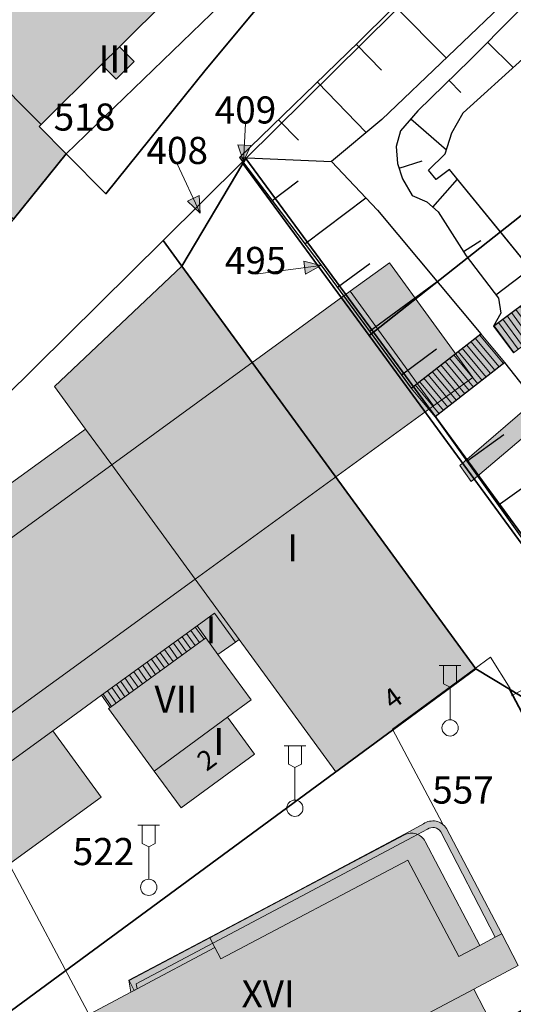
# Model space of a CAD drawing. Units: metres. Extents: x 32342242 to 32343756, y 5675131 to 5676415.
# Drawn here: x 32342835 to 32342880, y 5675995 to 5676086 of the extents above; entities that cross this region are included whole.
import ezdxf
from ezdxf.enums import TextEntityAlignment as Align

# ---------------------------------------------------------------- set-up
doc = ezdxf.new("R2010")
doc.units = ezdxf.units.M
for name, color, linetype, lineweight in [('11001_0000_B_Flurstücksnummer', 7, 'Continuous', 18), ('11001_0000_L_Flurstücksgrenze', 7, 'Continuous', 35), ('11001_0000_L_Flurstücksnummer', 7, 'Continuous', 18), ('11001_0000_T_Flurstücksnummer', 7, 'Continuous', 18), ('31001_1010_F_Wohnhaus', 253, 'Continuous', 18), ('31001_1010_L_Wohnhaus', 7, 'Continuous', 18), ('31001_2100_F_Gebäude für Gewerbe und Industrie', 253, 'Continuous', 18), ('31001_2100_L_Gebäude für Gewerbe und Industrie', 7, 'Continuous', 18), ('31001_2465_F_Tiefgarage', 253, 'Continuous', 18), ('31001_2465_L_Tiefgarage', 7, 'Continuous', 18), ('31001_T_Geschosse', 7, 'Continuous', 18), ('31001_T_Hausnummer', 7, 'Continuous', 18), ('31002_1100_F_Geringergeschossiger Gebäudeteil', 41, 'Continuous', 18), ('31002_1100_L_Geringergeschossiger Gebäudeteil', 10, 'Continuous', 18), ('31002_2510_F_Auskragende Geschosse', 41, 'Continuous', 18), ('31002_2510_L_Auskragende Geschosse', 10, 'Continuous', 18), ('31003_L_Offene Gebäudelinie', 253, 'Continuous', 18), ('41002_1400_L_Handel und Dienstleistung', 253, 'Continuous', 13), ('41007_1130_L_Kultur', 253, 'Continuous', 13), ('42001_5130_L_Fußgängerzone', 253, 'Continuous', 13), ('42016_5610_L_Hafenanlage (Landfläche)', 253, 'Continuous', 13), ('44005_0000_L_Hafenbecken', 150, 'Continuous', 13), ('51009_1620_F_Treppe', 253, 'Continuous', 18), ('51009_1620_L_Treppe', 34, 'Continuous', 18), ('51009_1630_L_Treppenunterkante', 34, 'Continuous', 18), ('51009_1630_S_Treppe', 34, 'Continuous', 18), ('51010_1600_B_Laterne Kandelaber', 7, 'Continuous', 18), ('53008_1460_F_Anleger', 255, 'Continuous', 18), ('53008_1460_L_Anleger', 251, 'Continuous', 18), ('61002_L_Böschungskante', 250, 'Continuous', 18), ('61002_S_Böschungssignatur', 250, 'Continuous', 25), ('62040_1220_L_Böschungsoberkante', 250, 'Continuous', 25), ('62040_1230_L_Böschungsunterkante', 250, 'Continuous', 25), ('62040_1240_L_Sonstige Begrenzungskante', 250, 'Continuous', 25), ('91002_L_Topographische Linie - durchgezogen', 82, 'Continuous', 18), ('91002_L_Topographische Linie - lang', 160, 'Continuous', 18)]:
    doc.layers.add(name, color=color, linetype=linetype, lineweight=lineweight)
doc.styles.add('Arial', font='ARIAL.TTF')
doc.styles.add('Arial_kursiv', font='ARIALI.TTF')

# ---------------------------------------------------------------- blocks, each defined once
blk = doc.blocks.new('ALKIS_SNR_2004')
h = blk.add_hatch(color=7)
h.dxf.hatch_style = 1
h.paths.add_polyline_path([(0, 0), (-0.6, 1.5), (0.6, 1.5)])
at = {"color": 7, "linetype": 'Continuous', "lineweight": 18}
blk.add_lwpolyline([(0, 0), (-0.6, 1.5), (0.6, 1.5)], close=True, dxfattribs=at)
blk = doc.blocks.new('ALKIS_SNR_3557')
at = {"color": 7, "linetype": 'Continuous', "lineweight": 18}
for points in [[(-1, 5.75), (1, 5.75)], [(-0.6, 5.75), (-0.6, 4.05), (0, 3.75), (0.6, 4.05), (0.6, 5.75)], [(0, 0.75), (0, 3.75)]]:
    blk.add_lwpolyline(points, dxfattribs=at)
blk.add_circle((0, 0), 0.75, dxfattribs=at)

msp = doc.modelspace()

# ---------------------------------------------------------------- hatches: boundary and pattern name
at = {"layer": '31001_1010_F_Wohnhaus'}
for points in [[(32342880.134, 5676119.273), (32342858.093, 5676141.367), (32342850.44, 5676133.74), (32342852.565, 5676131.607), (32342844.354, 5676123.406), (32342842.896, 5676121.942), (32342816.947, 5676096.063), (32342836.718, 5676076.157), (32342842.285, 5676081.686), (32342843.945, 5676083.335), (32342880.134, 5676119.273)], [(32342843.945, 5676083.335), (32342842.285, 5676081.686), (32342843.631, 5676080.331), (32342845.29, 5676081.98), (32342843.945, 5676083.335)], [(32342854.634, 5676028.43), (32342852.714, 5676031.107), (32342851.105, 5676029.936), (32342851.911, 5676028.831), (32342853.022, 5676027.305), (32342854.634, 5676028.43)], [(32342853.907, 5676021.501), (32342856.086, 5676023.1), (32342853.022, 5676027.305), (32342851.911, 5676028.831), (32342843.088, 5676022.412), (32342842.935, 5676022.299), (32342847.144, 5676016.537), (32342853.907, 5676021.501)], [(32342847.144, 5676016.537), (32342849.613, 5676013.159), (32342856.398, 5676018.108), (32342853.907, 5676021.501), (32342847.144, 5676016.537)], [(32342852.277, 5676001.157), (32342844.823, 5675997.214), (32342845.293, 5675996.308), (32342844.996, 5675996.153), (32342841.172, 5675994.113), (32342835.063, 5675990.862), (32342841.815, 5675978.025), (32342847.947, 5675981.268), (32342852.084, 5675983.456), (32342854.014, 5675979.8), (32342878.52, 5675992.75), (32342876.616, 5675996.434), (32342880.727, 5675998.608), (32342879.207, 5676001.531), (32342878.599, 5676001.213), (32342877.191, 5676000.468), (32342872.144, 5676010.044, 0.209), (32342871.307, 5676010.749, 0.207), (32342870.219, 5676010.652), (32342852.277, 5676001.157)]]:
    msp.add_hatch(color=256, dxfattribs=at).paths.add_polyline_path(points)
h = msp.add_hatch(color=256, dxfattribs=at)
h.paths.add_polyline_path([(32342802.035, 5676019.883), (32342804.435, 5676016.582), (32342793.92, 5676008.94), (32342801.597, 5675998.409), (32342812.099, 5676006.041), (32342814.224, 5676003.118), (32342818.667, 5675997.008), (32342842.245, 5676014.141), (32342837.78, 5676020.249), (32342842.287, 5676023.525), (32342851.105, 5676029.936), (32342852.714, 5676031.107), (32342854.634, 5676028.43), (32342854.987, 5676028.676), (32342850.919, 5676034.244), (32342872.915, 5676050.225), (32342876.524, 5676052.848), (32342868.845, 5676063.418), (32342865.221, 5676060.784), (32342843.219, 5676044.783), (32342840.81, 5676048.078), (32342833.305, 5676042.62), (32342832.096, 5676044.286), (32342829.773, 5676047.486), (32342824.431, 5676042.213), (32342801.953, 5676019.996), (32342802.035, 5676019.883)])
h.paths.add_polyline_path([(32342806.169, 5676014.197), (32342811.952, 5676006.243), (32342810.638, 5676005.299), (32342810.757, 5676005.137), (32342807.77, 5676002.963), (32342801.763, 5676011.233), (32342804.743, 5676013.406), (32342804.855, 5676013.252), (32342806.169, 5676014.197)], flags=16)
at = {"layer": '31001_2100_F_Gebäude für Gewerbe und Industrie'}
msp.add_hatch(color=256, dxfattribs=at).paths.add_polyline_path([(32342849.687, 5676063.086), (32342837.95, 5676051.996), (32342840.81, 5676048.078), (32342843.219, 5676044.783), (32342850.919, 5676034.244), (32342854.987, 5676028.676), (32342863.904, 5676016.472), (32342876.812, 5676025.961), (32342849.687, 5676063.086)])
at = {"layer": '31001_2465_F_Tiefgarage'}
msp.add_hatch(color=256, dxfattribs=at).paths.add_polyline_path([(32342803.75, 5676072.521), (32342806.476, 5676069.804), (32342804.074, 5676067.372), (32342804.217, 5676067.233), (32342804.392, 5676067.409), (32342806.245, 5676065.573), (32342806.204, 5676065.531), (32342807.354, 5676064.391), (32342805.367, 5676062.398), (32342819.125, 5676048.75), (32342839.025, 5676073.464), (32342836.534, 5676075.973), (32342836.718, 5676076.157), (32342816.947, 5676096.063), (32342812.761, 5676091.384), (32342808.828, 5676086.468), (32342811.172, 5676084.184), (32342810.216, 5676083.222), (32342808.977, 5676081.96), (32342801.682, 5676074.583), (32342803.75, 5676072.521)])
at = {"layer": '31002_1100_F_Geringergeschossiger Gebäudeteil'}
for points in [[(32342802.035, 5676019.883), (32342804.435, 5676016.582), (32342843.219, 5676044.783), (32342840.81, 5676048.078), (32342833.305, 5676042.62), (32342822.915, 5676035.065), (32342802.035, 5676019.883)], [(32342812.099, 5676006.041), (32342814.224, 5676003.118), (32342837.78, 5676020.249), (32342842.287, 5676023.525), (32342851.105, 5676029.936), (32342852.714, 5676031.107), (32342854.634, 5676028.43), (32342854.987, 5676028.676), (32342850.919, 5676034.244), (32342812.099, 5676006.041)], [(32342814.224, 5676003.118), (32342818.667, 5675997.008), (32342842.245, 5676014.141), (32342837.78, 5676020.249), (32342814.224, 5676003.118)]]:
    msp.add_hatch(color=256, dxfattribs=at).paths.add_polyline_path(points)
at = {"layer": '31002_2510_F_Auskragende Geschosse'}
for points in [[(32342868.845, 5676063.418), (32342865.221, 5676060.784), (32342872.915, 5676050.225), (32342876.524, 5676052.848), (32342868.845, 5676063.418)], [(32342843.219, 5676044.783), (32342850.919, 5676034.244), (32342872.915, 5676050.225), (32342865.221, 5676060.784), (32342843.219, 5676044.783)], [(32342852.277, 5676001.157), (32342852.745, 5676000.273), (32342853.296, 5675999.23), (32342870.548, 5676008.33), (32342875.237, 5675999.438), (32342877.191, 5676000.468), (32342872.144, 5676010.044, 0.209), (32342871.307, 5676010.749, 0.207), (32342870.219, 5676010.652), (32342852.277, 5676001.157)], [(32342844.823, 5675997.214), (32342845.293, 5675996.308), (32342845.557, 5675996.455), (32342852.745, 5676000.273), (32342852.277, 5676001.157), (32342844.823, 5675997.214)], [(32342852.084, 5675983.456), (32342854.014, 5675979.8), (32342878.52, 5675992.75), (32342876.616, 5675996.434), (32342852.084, 5675983.456)]]:
    msp.add_hatch(color=256, dxfattribs=at).paths.add_polyline_path(points)
at = {"layer": '51009_1620_F_Treppe'}
for points in [[(32342884.784, 5676058.503), (32342882.952, 5676060.951), (32342878.452, 5676057.57), (32342880.284, 5676055.122), (32342884.784, 5676058.503)], [(32342879.473, 5676054.208), (32342877.258, 5676056.87), (32342870.844, 5676051.852), (32342873.059, 5676049.191), (32342879.473, 5676054.208)], [(32342842.287, 5676023.525), (32342843.088, 5676022.412), (32342851.911, 5676028.831), (32342851.105, 5676029.936), (32342842.287, 5676023.525)], [(32342844.996, 5675996.153), (32342845.557, 5675996.455), (32342845.48, 5675996.928), (32342859.754, 5676004.483), (32342870.965, 5676010.441), (32342872.336, 5676011.177, -0.415), (32342873.581, 5676010.95), (32342878.599, 5676001.213), (32342879.207, 5676001.531), (32342874.107, 5676011.258, 0.424), (32342871.989, 5676011.676), (32342870.679, 5676010.978), (32342859.469, 5676005.02), (32342844.809, 5675997.26), (32342844.996, 5675996.153)]]:
    msp.add_hatch(color=256, dxfattribs=at).paths.add_polyline_path(points)
at = {"layer": '51009_1630_S_Treppe'}
h = msp.add_hatch(dxfattribs=at)
h.set_pattern_fill('ANSI31', color=256, scale=0.15748, angle=-278.19007)
h.set_pattern_definition([(-233.190066527, (0, 0), (-0.4003137526, -0.2995812069), [])])
h.paths.add_polyline_path([(32342884.784, 5676058.503), (32342882.952, 5676060.951), (32342878.452, 5676057.57), (32342880.284, 5676055.122), (32342884.784, 5676058.503)])
h = msp.add_hatch(dxfattribs=at)
h.set_pattern_fill('ANSI31', color=256, scale=0.15748, angle=-275.2368)
h.set_pattern_definition([(-230.2367964719, (0, 0), (-0.3843472281, -0.3198080804), [])])
h.paths.add_polyline_path([(32342879.473, 5676054.208), (32342877.258, 5676056.87), (32342870.844, 5676051.852), (32342873.059, 5676049.191), (32342879.473, 5676054.208)])
h = msp.add_hatch(dxfattribs=at)
h.set_pattern_fill('ANSI31', color=256, scale=0.15748, angle=-279.25832)
h.set_pattern_definition([(-234.2583198069, (0, 0), (-0.4058294056, -0.2920659062), [])])
h.paths.add_polyline_path([(32342842.287, 5676023.525), (32342843.088, 5676022.412), (32342851.911, 5676028.831), (32342851.105, 5676029.936), (32342842.287, 5676023.525)])
at = {"layer": '53008_1460_F_Anleger'}
msp.add_hatch(color=256, dxfattribs=at).paths.add_polyline_path([(32342875.32, 5676044.709), (32342876.369, 5676043.254), (32342891.599, 5676056.124), (32342892.592, 5676054.893), (32342907.988, 5676067.987), (32342904.787, 5676071.624), (32342889.557, 5676058.866), (32342890.385, 5676057.691), (32342875.32, 5676044.709)])

# ---------------------------------------------------------------- linework, layer by layer
at = {"layer": '11001_0000_L_Flurstücksgrenze'}
for points in [[(32343304.962, 5676402.545), (32343168.588, 5676294.962), (32342879.069, 5676066.266), (32342867.353, 5676057.012), (32342887.165, 5676030), (32342887.165, 5676030), (32342894.718, 5676034.035), (32342895.53, 5676034.469), (32342984.459, 5676081.979), (32343078.882, 5676132.395), (32343146.828, 5676168.638), (32343229.457, 5676212.856)], [(32343026.698, 5676242.327), (32342979.834, 5676195.926), (32342926.221, 5676142.86), (32342855.606, 5676073.027), (32342867.353, 5676057.012), (32342879.069, 5676066.266), (32343168.588, 5676294.962)], [(32343147.303, 5676167.758), (32343079.358, 5676131.517), (32342984.934, 5676081.1), (32342887.301, 5676028.933), (32342886.702, 5676029.751), (32342866.961, 5676056.7), (32342866.961, 5676056.7), (32342855.325, 5676072.581), (32342849.687, 5676063.086), (32342876.812, 5676025.961), (32342879.907, 5676024.083), (32342888.615, 5676018.808), (32342899.204, 5676024.497), (32342899.427, 5676024.619), (32342900.778, 5676025.339), (32342914.226, 5676032.502), (32342933.369, 5676042.713), (32342989.499, 5676072.654), (32342998.949, 5676077.695), (32342999.393, 5676076.865), (32343016.169, 5676085.801), (32343031.676, 5676094.045), (32343051.09, 5676104.374), (32343091.169, 5676125.678)], [(32342824.431, 5676042.213), (32342847.963, 5676065.464), (32342855.252, 5676072.681), (32342855.252, 5676072.681), (32342855.606, 5676073.027), (32342926.221, 5676142.86)], [(32342860.282, 5676091.316), (32342851.941, 5676081.267), (32342842.684, 5676069.77), (32342839.025, 5676073.464), (32342834.164, 5676067.432)], [(32342941.859, 5676026.778), (32342907.927, 5676008.665), (32342907.692, 5676008.542), (32342897.086, 5676002.928), (32342888.615, 5676018.808), (32342879.907, 5676024.083), (32342892.404, 5676000.454), (32342852.486, 5675979.37), (32342869.929, 5675969.818), (32342876.861, 5675966.022), (32342876.933, 5675966.153), (32342886.65, 5675983.886), (32342887.007, 5675984.542), (32342925.192, 5676004.918), (32342946.661, 5676016.405)]]:
    msp.add_lwpolyline(points, dxfattribs=at)
for points in [[(32343331.854, 5676266.165), (32343331.774, 5676267.229), (32343282.588, 5676241.13), (32343229.457, 5676212.856), (32343146.828, 5676168.638), (32343078.882, 5676132.395), (32342984.459, 5676081.979), (32342895.53, 5676034.469), (32342894.718, 5676034.035), (32342887.165, 5676030), (32342867.353, 5676057.012), (32342866.961, 5676056.7), (32342886.702, 5676029.751), (32342887.301, 5676028.933), (32342984.934, 5676081.1), (32343079.358, 5676131.517), (32343147.303, 5676167.758), (32343229.922, 5676211.977), (32343240.188, 5676217.312), (32343283.063, 5676240.25), (32343315.85, 5676257.643), (32343331.854, 5676266.165)], [(32342851.941, 5676081.267), (32342860.282, 5676091.316), (32342869.946, 5676101.424), (32342872.957, 5676104.393), (32342887.407, 5676118.645), (32342861, 5676145.109), (32342849.328, 5676132.911), (32342816.174, 5676096.502), (32342816.442, 5676096.232), (32342811.56, 5676090.222), (32342834.164, 5676067.432), (32342839.025, 5676073.464), (32342842.684, 5676069.77), (32342851.941, 5676081.267)], [(32342855.606, 5676073.027), (32342855.252, 5676072.681), (32342855.325, 5676072.581), (32342855.606, 5676073.027)], [(32342866.961, 5676056.7), (32342867.353, 5676057.012), (32342855.606, 5676073.027), (32342855.325, 5676072.581), (32342866.961, 5676056.7)], [(32342847.963, 5676065.464), (32342849.687, 5676063.086), (32342855.325, 5676072.581), (32342855.252, 5676072.681), (32342847.963, 5676065.464)], [(32342824.431, 5676042.213), (32342793.535, 5676011.679), (32342830.091, 5675991.648), (32342876.812, 5676025.961), (32342849.687, 5676063.086), (32342847.963, 5676065.464), (32342824.431, 5676042.213)], [(32342879.907, 5676024.083), (32342876.812, 5676025.961), (32342830.091, 5675991.648), (32342852.486, 5675979.37), (32342892.404, 5676000.454), (32342879.907, 5676024.083)]]:
    msp.add_lwpolyline(points, close=True, dxfattribs=at)
at = {"layer": '11001_0000_L_Flurstücksnummer'}
for points in [[(32342855.374, 5676072.766), (32342855.559, 5676076.254)], [(32342851.374, 5676067.992), (32342849.263, 5676072.522)], [(32342862.507, 5676063.152), (32342856.496, 5676062.375)]]:
    msp.add_lwpolyline(points, dxfattribs=at)
at = {"layer": '31001_1010_L_Wohnhaus'}
for points in [[(32342880.134, 5676119.273), (32342858.093, 5676141.367), (32342850.44, 5676133.74), (32342852.565, 5676131.607), (32342844.354, 5676123.406), (32342842.896, 5676121.942), (32342816.947, 5676096.063), (32342836.718, 5676076.157), (32342842.285, 5676081.686), (32342843.945, 5676083.335), (32342880.134, 5676119.273)], [(32342843.945, 5676083.335), (32342842.285, 5676081.686), (32342843.631, 5676080.331), (32342845.29, 5676081.98), (32342843.945, 5676083.335)], [(32342854.634, 5676028.43), (32342852.714, 5676031.107), (32342851.105, 5676029.936), (32342851.911, 5676028.831), (32342853.022, 5676027.305), (32342854.634, 5676028.43)], [(32342853.907, 5676021.501), (32342856.086, 5676023.1), (32342853.022, 5676027.305), (32342851.911, 5676028.831), (32342843.088, 5676022.412), (32342842.935, 5676022.299), (32342847.144, 5676016.537), (32342853.907, 5676021.501)], [(32342847.144, 5676016.537), (32342849.613, 5676013.159), (32342856.398, 5676018.108), (32342853.907, 5676021.501), (32342847.144, 5676016.537)]]:
    msp.add_lwpolyline(points, close=True, dxfattribs=at)
msp.add_lwpolyline([(32342818.667, 5675997.008), (32342842.245, 5676014.141), (32342837.78, 5676020.249), (32342842.287, 5676023.525), (32342851.105, 5676029.936), (32342852.714, 5676031.107), (32342854.634, 5676028.43), (32342854.987, 5676028.676), (32342850.919, 5676034.244), (32342872.915, 5676050.225), (32342876.524, 5676052.848), (32342868.845, 5676063.418), (32342865.221, 5676060.784), (32342843.219, 5676044.783), (32342840.81, 5676048.078), (32342833.305, 5676042.62)], dxfattribs=at)
msp.add_lwpolyline([(32342852.277, 5676001.157), (32342844.823, 5675997.214), (32342845.293, 5675996.308), (32342844.996, 5675996.153), (32342841.172, 5675994.113), (32342835.063, 5675990.862), (32342841.815, 5675978.025), (32342847.947, 5675981.268), (32342852.084, 5675983.456), (32342854.014, 5675979.8), (32342878.52, 5675992.75), (32342876.616, 5675996.434), (32342880.727, 5675998.608), (32342879.207, 5676001.531), (32342878.599, 5676001.213), (32342877.191, 5676000.468), (32342872.144, 5676010.044, 0.209), (32342871.307, 5676010.749, 0.207), (32342870.219, 5676010.652), (32342852.277, 5676001.157)], format="xyb", close=True, dxfattribs=at)
at = {"layer": '31001_2100_L_Gebäude für Gewerbe und Industrie'}
msp.add_lwpolyline([(32342849.687, 5676063.086), (32342837.95, 5676051.996), (32342840.81, 5676048.078), (32342843.219, 5676044.783), (32342850.919, 5676034.244), (32342854.987, 5676028.676), (32342863.904, 5676016.472), (32342876.812, 5676025.961), (32342849.687, 5676063.086)], close=True, dxfattribs=at)
at = {"layer": '31001_2465_L_Tiefgarage'}
msp.add_lwpolyline([(32342803.75, 5676072.521), (32342806.476, 5676069.804), (32342804.074, 5676067.372), (32342804.217, 5676067.233), (32342804.392, 5676067.409), (32342806.245, 5676065.573), (32342806.204, 5676065.531), (32342807.354, 5676064.391), (32342805.367, 5676062.398), (32342819.125, 5676048.75), (32342839.025, 5676073.464), (32342836.534, 5676075.973), (32342836.718, 5676076.157), (32342816.947, 5676096.063), (32342812.761, 5676091.384), (32342808.828, 5676086.468), (32342811.172, 5676084.184), (32342810.216, 5676083.222), (32342808.977, 5676081.96), (32342801.682, 5676074.583), (32342803.75, 5676072.521)], close=True, dxfattribs=at)
at = {"layer": '31002_1100_L_Geringergeschossiger Gebäudeteil'}
for points in [[(32342802.035, 5676019.883), (32342804.435, 5676016.582), (32342843.219, 5676044.783), (32342840.81, 5676048.078), (32342833.305, 5676042.62), (32342822.915, 5676035.065), (32342802.035, 5676019.883)], [(32342812.099, 5676006.041), (32342814.224, 5676003.118), (32342837.78, 5676020.249), (32342842.287, 5676023.525), (32342851.105, 5676029.936), (32342852.714, 5676031.107), (32342854.634, 5676028.43), (32342854.987, 5676028.676), (32342850.919, 5676034.244), (32342812.099, 5676006.041)], [(32342814.224, 5676003.118), (32342818.667, 5675997.008), (32342842.245, 5676014.141), (32342837.78, 5676020.249), (32342814.224, 5676003.118)]]:
    msp.add_lwpolyline(points, close=True, dxfattribs=at)
at = {"layer": '31002_2510_L_Auskragende Geschosse'}
for points in [[(32342868.845, 5676063.418), (32342865.221, 5676060.784), (32342872.915, 5676050.225), (32342876.524, 5676052.848), (32342868.845, 5676063.418)], [(32342843.219, 5676044.783), (32342850.919, 5676034.244), (32342872.915, 5676050.225), (32342865.221, 5676060.784), (32342843.219, 5676044.783)], [(32342844.823, 5675997.214), (32342845.293, 5675996.308), (32342845.557, 5675996.455), (32342852.745, 5676000.273), (32342852.277, 5676001.157), (32342844.823, 5675997.214)], [(32342852.084, 5675983.456), (32342854.014, 5675979.8), (32342878.52, 5675992.75), (32342876.616, 5675996.434), (32342852.084, 5675983.456)]]:
    msp.add_lwpolyline(points, close=True, dxfattribs=at)
msp.add_lwpolyline([(32342852.277, 5676001.157), (32342852.745, 5676000.273), (32342853.296, 5675999.23), (32342870.548, 5676008.33), (32342875.237, 5675999.438), (32342877.191, 5676000.468), (32342872.144, 5676010.044, 0.209), (32342871.307, 5676010.749, 0.207), (32342870.219, 5676010.652), (32342852.277, 5676001.157)], format="xyb", close=True, dxfattribs=at)
at = {"layer": '31003_L_Offene Gebäudelinie'}
for points in [[(32342865.221, 5676060.784), (32342868.845, 5676063.418)], [(32342868.845, 5676063.418), (32342876.524, 5676052.848)], [(32342865.221, 5676060.784), (32342843.219, 5676044.783)], [(32342865.221, 5676060.784), (32342872.915, 5676050.225)], [(32342872.915, 5676050.225), (32342876.524, 5676052.848)], [(32342850.919, 5676034.244), (32342872.915, 5676050.225)], [(32342852.277, 5676001.157), (32342870.219, 5676010.652)], [(32342872.144, 5676010.044), (32342877.191, 5676000.468)], [(32342844.823, 5675997.214), (32342852.277, 5676001.157)], [(32342852.277, 5676001.157), (32342852.745, 5676000.273)], [(32342844.823, 5675997.214), (32342845.293, 5675996.308)], [(32342876.616, 5675996.434), (32342878.52, 5675992.75)]]:
    msp.add_lwpolyline(points, dxfattribs=at)
for points in [[(32342870.219, 5676010.652, -0.207), (32342871.307, 5676010.749)], [(32342871.307, 5676010.749, -0.209), (32342872.144, 5676010.044)]]:
    msp.add_lwpolyline(points, format="xyb", dxfattribs=at)
at = {"layer": '41002_1400_L_Handel und Dienstleistung'}
msp.add_lwpolyline([(32342834.164, 5676067.432), (32342839.025, 5676073.464), (32342872, 5676105.318), (32342872.957, 5676104.393), (32342887.407, 5676118.645), (32342902.675, 5676133.708), (32342926.264, 5676157.215), (32342937.008, 5676167.921), (32342945.816, 5676176.702), (32342950.986, 5676181.768), (32342952.068, 5676182.836), (32342954.193, 5676184.927), (32342954.768, 5676184.349), (32342969.661, 5676199.063), (32342969.094, 5676199.638), (32342972.673, 5676203.167), (32342992.223, 5676222.448), (32342995.569, 5676225.788)], dxfattribs=at)
msp.add_lwpolyline([(32342830.091, 5675991.648), (32342829.836, 5675991.461), (32342829.382, 5675990.987), (32342852.312, 5675979.016), (32342852.486, 5675979.37), (32342892.404, 5676000.454), (32342879.907, 5676024.083), (32342876.812, 5676025.961), (32342830.091, 5675991.648)], close=True, dxfattribs=at)
at = {"layer": '41007_1130_L_Kultur'}
msp.add_lwpolyline([(32342824.431, 5676042.213), (32342793.535, 5676011.679), (32342792.745, 5676010.964), (32342812.041, 5676000.442), (32342828.802, 5675991.303), (32342829.382, 5675990.987), (32342829.836, 5675991.461), (32342830.091, 5675991.648), (32342876.812, 5676025.961), (32342849.687, 5676063.086), (32342847.963, 5676065.464), (32342824.431, 5676042.213)], close=True, dxfattribs=at)
at = {"layer": '42001_5130_L_Fußgängerzone'}
for points in [[(32342824.431, 5676042.213), (32342847.963, 5676065.464), (32342855.252, 5676072.681), (32342855.606, 5676073.027), (32342926.221, 5676142.86), (32342979.834, 5676195.926), (32343026.698, 5676242.327)], [(32342995.569, 5676225.788), (32342992.223, 5676222.448), (32342972.673, 5676203.167), (32342969.094, 5676199.638), (32342969.661, 5676199.063), (32342954.768, 5676184.349), (32342954.193, 5676184.927), (32342952.068, 5676182.836), (32342950.986, 5676181.768), (32342945.816, 5676176.702), (32342937.008, 5676167.921), (32342926.264, 5676157.215), (32342902.675, 5676133.708), (32342887.407, 5676118.645), (32342872.957, 5676104.393), (32342872, 5676105.318), (32342839.025, 5676073.464), (32342834.164, 5676067.432)], [(32343078.882, 5676132.395), (32342984.459, 5676081.979), (32342895.53, 5676034.469), (32342894.718, 5676034.035), (32342887.165, 5676030), (32342886.702, 5676029.751), (32342866.961, 5676056.7), (32342855.325, 5676072.581), (32342855.252, 5676072.681), (32342847.963, 5676065.464), (32342849.687, 5676063.086), (32342876.812, 5676025.961), (32342879.907, 5676024.083), (32342888.615, 5676018.808), (32342899.204, 5676024.497), (32342899.427, 5676024.619), (32342900.778, 5676025.339), (32342914.226, 5676032.502), (32342933.369, 5676042.713), (32342989.499, 5676072.654), (32342998.949, 5676077.695), (32342999.393, 5676076.865), (32343016.169, 5676085.801), (32343031.676, 5676094.045)]]:
    msp.add_lwpolyline(points, dxfattribs=at)
msp.add_lwpolyline([(32342888.615, 5676018.808), (32342879.907, 5676024.083), (32342892.404, 5676000.454), (32342897.086, 5676002.928), (32342888.615, 5676018.808)], close=True, dxfattribs=at)
at = {"layer": '42016_5610_L_Hafenanlage (Landfläche)'}
for points in [[(32343026.698, 5676242.327), (32342979.834, 5676195.926), (32342926.221, 5676142.86), (32342926.221, 5676142.86), (32342855.606, 5676073.027), (32342855.252, 5676072.681), (32342855.325, 5676072.581), (32342866.961, 5676056.7), (32342886.702, 5676029.751), (32342887.165, 5676030), (32342894.718, 5676034.035), (32342895.53, 5676034.469), (32342984.459, 5676081.979), (32343078.882, 5676132.395), (32343146.828, 5676168.638), (32343229.457, 5676212.856)], [(32343008.655, 5676097.731), (32342985.898, 5676085.641), (32342983.248, 5676084.234), (32342953.718, 5676068.526), (32342928.293, 5676054.956), (32342899.926, 5676039.839), (32342889.861, 5676052.863), (32342884.176, 5676059.966), (32342882.17, 5676062.473), (32342879.069, 5676066.266), (32342874.366, 5676072.019), (32342873.134, 5676071.103), (32342872.456, 5676071.937), (32342873.989, 5676073.463), (32342874.585, 5676075.384), (32342875.627, 5676077.248), (32342881.148, 5676082.23), (32342891.643, 5676091.387)]]:
    msp.add_lwpolyline(points, dxfattribs=at)
at = {"layer": '44005_0000_L_Hafenbecken'}
msp.add_lwpolyline([(32342891.643, 5676091.387), (32342881.148, 5676082.23), (32342875.627, 5676077.248), (32342874.585, 5676075.384), (32342873.989, 5676073.463), (32342872.456, 5676071.937), (32342873.134, 5676071.103), (32342874.366, 5676072.019), (32342879.069, 5676066.266), (32342882.17, 5676062.473), (32342884.176, 5676059.966), (32342889.861, 5676052.863), (32342899.926, 5676039.839), (32342928.293, 5676054.956), (32342953.718, 5676068.526), (32342983.248, 5676084.234), (32342985.898, 5676085.641), (32343008.655, 5676097.731)], dxfattribs=at)
at = {"layer": '51009_1620_L_Treppe'}
for points in [[(32342884.784, 5676058.503), (32342882.952, 5676060.951), (32342878.452, 5676057.57), (32342880.284, 5676055.122), (32342884.784, 5676058.503)], [(32342879.473, 5676054.208), (32342877.258, 5676056.87), (32342870.844, 5676051.852), (32342873.059, 5676049.191), (32342879.473, 5676054.208)], [(32342842.287, 5676023.525), (32342843.088, 5676022.412), (32342851.911, 5676028.831), (32342851.105, 5676029.936), (32342842.287, 5676023.525)]]:
    msp.add_lwpolyline(points, close=True, dxfattribs=at)
msp.add_lwpolyline([(32342844.996, 5675996.153), (32342845.557, 5675996.455), (32342845.48, 5675996.928), (32342859.754, 5676004.483), (32342870.965, 5676010.441), (32342872.336, 5676011.177, -0.415), (32342873.581, 5676010.95), (32342878.599, 5676001.213), (32342879.207, 5676001.531), (32342874.107, 5676011.258, 0.424), (32342871.989, 5676011.676), (32342870.679, 5676010.978), (32342859.469, 5676005.02), (32342844.809, 5675997.26), (32342844.996, 5675996.153)], format="xyb", close=True, dxfattribs=at)
at = {"layer": '51009_1630_L_Treppenunterkante'}
for points in [[(32342879.473, 5676054.208), (32342877.258, 5676056.87)], [(32342843.088, 5676022.412), (32342842.287, 5676023.525)]]:
    msp.add_lwpolyline(points, dxfattribs=at)
msp.add_lwpolyline([(32342844.996, 5675996.153), (32342844.809, 5675997.26), (32342859.469, 5676005.02), (32342870.679, 5676010.978), (32342871.989, 5676011.676, -0.424), (32342874.107, 5676011.258), (32342879.207, 5676001.531)], format="xyb", dxfattribs=at)
at = {"layer": '53008_1460_L_Anleger'}
msp.add_lwpolyline([(32342875.32, 5676044.709), (32342876.369, 5676043.254), (32342891.599, 5676056.124), (32342892.592, 5676054.893), (32342907.988, 5676067.987), (32342904.787, 5676071.624), (32342889.557, 5676058.866), (32342890.385, 5676057.691), (32342875.32, 5676044.709)], close=True, dxfattribs=at)
at = {"layer": '61002_L_Böschungskante'}
for points in [[(32342865.994, 5676083.742), (32342855.007, 5676073.131), (32342863.482, 5676072.749), (32342868.133, 5676076.635), (32342880.37, 5676088.332), (32342890.246, 5676098.597), (32342890.718, 5676099.157), (32342886.442, 5676103.566), (32342887.445, 5676104.526), (32342887.12, 5676104.86), (32342881.124, 5676098.752), (32342865.994, 5676083.742)], [(32342863.482, 5676072.749), (32342855.007, 5676073.131), (32342862.702, 5676062.973), (32342870.844, 5676051.852), (32342877.258, 5676056.87), (32342867.725, 5676068.275), (32342863.482, 5676072.749)], [(32342894.766, 5676034.445), (32342885.224, 5676046.938), (32342879.473, 5676054.208), (32342873.059, 5676049.191), (32342876.742, 5676044.049), (32342886.69, 5676030.136), (32342894.766, 5676034.445)]]:
    msp.add_lwpolyline(points, close=True, dxfattribs=at)
for points in [[(32342884.495, 5676090.414), (32342876.297, 5676082.139), (32342876.297, 5676082.139), (32342871.466, 5676077.408), (32342869.872, 5676075.584), (32342869.455, 5676074.14), (32342869.594, 5676072.576), (32342870.056, 5676071.153), (32342870.93, 5676069.616), (32342872.302, 5676069.024), (32342873.326, 5676068.12), (32342875.903, 5676064.052), (32342878.884, 5676060.144), (32342879.099, 5676058.776), (32342878.452, 5676057.57), (32342882.952, 5676060.951)], [(32342882.17, 5676062.473), (32342874.366, 5676072.019), (32342873.134, 5676071.103), (32342872.456, 5676071.937), (32342873.989, 5676073.463), (32342874.585, 5676075.384), (32342875.627, 5676077.248), (32342881.148, 5676082.23)]]:
    msp.add_lwpolyline(points, dxfattribs=at)
at = {"layer": '61002_S_Böschungssignatur'}
for points in [[(32342869.349, 5676087.07), (32342874.071, 5676082.311)], [(32342877.892, 5676083.749), (32342880.246, 5676081.416)], [(32342865.797, 5676083.551), (32342868.094, 5676081.173)], [(32342862.2, 5676080.078), (32342866.69, 5676075.429)], [(32342874.343, 5676080.226), (32342875.419, 5676079.128)], [(32342858.604, 5676076.604), (32342860.439, 5676074.704)], [(32342870.826, 5676076.676), (32342874.098, 5676073.816)], [(32342869.741, 5676072.122), (32342871.872, 5676072.814)], [(32342872.841, 5676068.548), (32342875.106, 5676071.114)], [(32342858.026, 5676069.145), (32342860.424, 5676070.962)], [(32342861.045, 5676065.16), (32342866.652, 5676069.407)], [(32342875.655, 5676064.443), (32342877.271, 5676065.466)], [(32342864.035, 5676061.152), (32342867.026, 5676063.342)], [(32342878.655, 5676060.445), (32342881.841, 5676062.875)], [(32342866.989, 5676057.118), (32342873.231, 5676061.688)], [(32342869.942, 5676053.084), (32342873.193, 5676055.464)], [(32342875.97, 5676045.126), (32342879.381, 5676047.569)], [(32342878.88, 5676041.059), (32342885.887, 5676046.07)]]:
    msp.add_lwpolyline(points, dxfattribs=at)
at = {"layer": '62040_1220_L_Böschungsoberkante'}
for points in [[(32342855.007, 5676073.131), (32342865.994, 5676083.742), (32342881.124, 5676098.752), (32342887.12, 5676104.86)], [(32342891.618, 5676098.264), (32342890.784, 5676097.032), (32342884.495, 5676090.414), (32342876.297, 5676082.139), (32342871.466, 5676077.408), (32342869.872, 5676075.584), (32342869.455, 5676074.14), (32342869.594, 5676072.576), (32342870.056, 5676071.153), (32342870.93, 5676069.616), (32342872.302, 5676069.024), (32342873.326, 5676068.12), (32342875.903, 5676064.052), (32342878.884, 5676060.144), (32342879.099, 5676058.776), (32342878.452, 5676057.57)], [(32342855.007, 5676073.131), (32342862.702, 5676062.973), (32342870.844, 5676051.852)], [(32342873.059, 5676049.191), (32342876.742, 5676044.049), (32342886.69, 5676030.136)]]:
    msp.add_lwpolyline(points, dxfattribs=at)
at = {"layer": '62040_1230_L_Böschungsunterkante'}
for points in [[(32342890.718, 5676099.157), (32342890.246, 5676098.597), (32342880.37, 5676088.332), (32342868.133, 5676076.635), (32342863.482, 5676072.749)], [(32342884.176, 5676059.966), (32342882.17, 5676062.473), (32342874.366, 5676072.019), (32342873.134, 5676071.103), (32342872.456, 5676071.937), (32342873.989, 5676073.463), (32342874.585, 5676075.384), (32342875.627, 5676077.248), (32342881.148, 5676082.23), (32342891.643, 5676091.387), (32342894.93, 5676094.661)], [(32342863.482, 5676072.749), (32342867.725, 5676068.275), (32342877.258, 5676056.87)], [(32342894.766, 5676034.445), (32342885.224, 5676046.938), (32342879.473, 5676054.208)]]:
    msp.add_lwpolyline(points, dxfattribs=at)
at = {"layer": '62040_1240_L_Sonstige Begrenzungskante'}
for points in [[(32342855.007, 5676073.131), (32342863.482, 5676072.749)], [(32342855.007, 5676073.131), (32342863.482, 5676072.749)], [(32342878.452, 5676057.57), (32342882.952, 5676060.951), (32342883.868, 5676059.727)], [(32342870.844, 5676051.852), (32342877.258, 5676056.87)], [(32342879.473, 5676054.208), (32342873.059, 5676049.191)]]:
    msp.add_lwpolyline(points, dxfattribs=at)
at = {"layer": '91002_L_Topographische Linie - durchgezogen'}
msp.add_lwpolyline([(32342880.096, 5676023.479), (32342893.271, 5676030.617)], dxfattribs=at)
at = {"layer": '91002_L_Topographische Linie - lang'}
for points in [[(32342869.115, 5676020.394), (32342878.167, 5676027.056)], [(32342878.167, 5676027.056), (32342879.98, 5676024.151)], [(32342869.115, 5676020.394), (32342873.744, 5676011.705)], [(32342833.676, 5676008.155), (32342841.021, 5675994.31)]]:
    msp.add_lwpolyline(points, dxfattribs=at)

# ---------------------------------------------------------------- block references
at = {"layer": '11001_0000_B_Flurstücksnummer'}
for p, rotation in [((32342855.374, 5676072.766), 356.9639), ((32342851.374, 5676067.992), 24.9857), ((32342862.507, 5676063.152), 97.3654)]:
    msp.add_blockref('ALKIS_SNR_2004', p, dxfattribs=dict(at, rotation=rotation))
at = {"layer": '51010_1600_B_Laterne Kandelaber'}
for p in [(32342874.435, 5676020.52), (32342860.115, 5676013.116), (32342846.635, 5676005.817)]:
    msp.add_blockref('ALKIS_SNR_3557', p, dxfattribs=at)

# ---------------------------------------------------------------- texts
at = {"layer": '11001_0000_T_Flurstücksnummer', "style": 'Arial_kursiv'}
for s, p in [('409', (32342855.559, 5676076.254)), ('518', (32342840.707, 5676075.599)), ('408', (32342849.263, 5676072.522)), ('495', (32342856.496, 5676062.375)), ('557', (32342875.624, 5676013.54)), ('522', (32342842.462, 5676007.866))]:
    msp.add_text(s, height=2.5, dxfattribs=at).set_placement(p, align=Align.CENTER)
at = {"layer": '31001_T_Geschosse', "style": 'Arial'}
for s, p in [('III', (32342843.506, 5676080.952)), ('I', (32342859.914, 5676035.874)), ('I', (32342852.374, 5676028.305)), ('VII', (32342849.144, 5676021.925)), ('I', (32342853.098, 5676018.023)), ('XVI', (32342857.653, 5675994.753))]:
    msp.add_text(s, height=2.5, dxfattribs=at).set_placement(p, align=Align.CENTER)
at = {"layer": '31001_T_Hausnummer', "style": 'Arial'}
for s, p in [('4', (32342869.68, 5676022.541)), ('2', (32342852.516, 5676016.873))]:
    msp.add_text(s, height=1.8, rotation=36.662, dxfattribs=at).set_placement(p, align=Align.CENTER)

doc.saveas('drawing.dxf')
